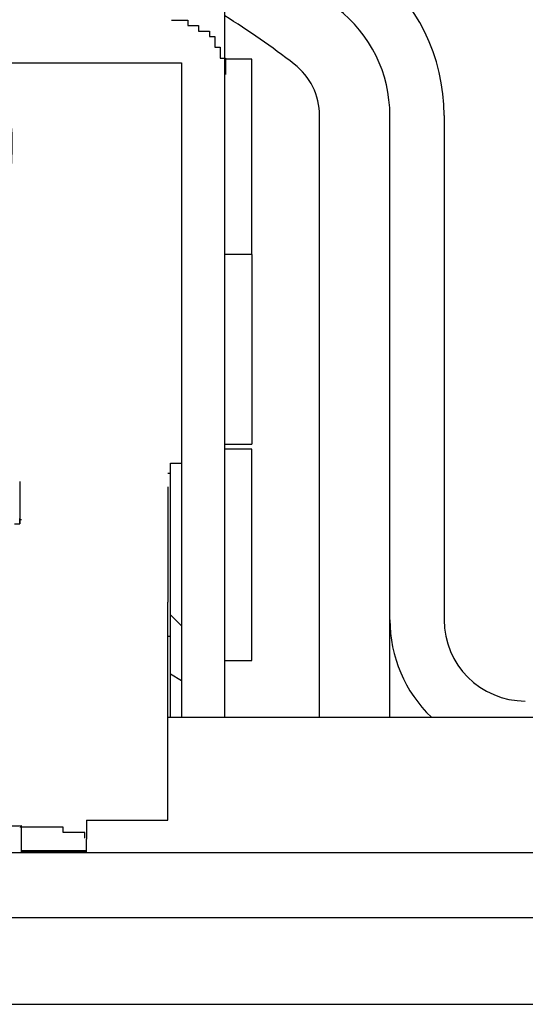
# Model space of a CAD drawing. Extents: x 13218 to 17900, y 45668 to 49091.
# Drawn here: x 16438 to 16447, y 47416 to 47434 of the extents above; entities that cross this region are included whole.
import ezdxf

# ---------------------------------------------------------------- set-up
doc = ezdxf.new("R2010")
doc.units = 0
doc.layers.get('0').update_dxf_attribs({"linetype": 'CONTINUOUS'})
doc.layers.add('寸法', color=4, linetype='CONTINUOUS')
doc.layers.add('点検口部材', color=151, linetype='CONTINUOUS')

# ---------------------------------------------------------------- blocks, each defined once
blk = doc.blocks.new('_DOT')
at = {"color": 0, "linetype": 'BYBLOCK'}
blk.add_line((-0.5, 0), (-1, 0), dxfattribs=at)
at = {"color": 0, "linetype": 'BYBLOCK', "const_width": 0.5}
blk.add_lwpolyline([(-0.25, 0, 1), (0.25, 0, 1)], format="xyb", close=True, dxfattribs=at)
blk = doc.blocks.new('*U245')
at = {"layer": '寸法', "xscale": 10, "yscale": 10, "zscale": 10, "rotation": 232.7116225604838}
blk.add_blockref('_DOT', (16432.974, 47431.998), dxfattribs=at)

msp = doc.modelspace()

# ---------------------------------------------------------------- linework, layer by layer
at = {"layer": '点検口部材', "color": 0, "linetype": 'CONTINUOUS'}
for p, q in [((16441.883, 47433.319), (16441.883, 47434.802)), ((16442.383, 47433.581), (16441.883, 47433.581)), ((16442.383, 47429.972), (16442.383, 47433.581)), ((16425.883, 47433.514), (16441.083, 47433.514)), ((16441.083, 47433.514), (16441.083, 47426.119)), ((16441.883, 47426.119), (16441.883, 47433.319)), ((16443.633, 47421.43), (16443.633, 47432.54)), ((16444.933, 47423.23), (16444.933, 47432.54)), ((16445.933, 47432.54), (16445.933, 47423.23)), ((16442.383, 47429.972), (16441.883, 47429.972)), ((16442.383, 47429.972), (16442.383, 47426.472)), ((16441.883, 47426.472), (16442.383, 47426.472)), ((16442.383, 47426.379), (16441.883, 47426.379)), ((16442.383, 47422.479), (16442.383, 47426.379)), ((16440.883, 47426.119), (16441.083, 47426.119)), ((16440.883, 47423.32), (16440.883, 47426.119)), ((16441.083, 47426.119), (16441.083, 47423.12)), ((16441.883, 47423.12), (16441.883, 47426.119)), ((16440.883, 47425.929), (16440.833, 47425.929)), ((16438.105, 47425.056), (16438.105, 47425.783)), ((16440.833, 47425.686), (16440.833, 47425.6)), ((16440.833, 47425.6), (16440.833, 47425.59)), ((16440.833, 47425.59), (16440.833, 47424.364)), ((16438.105, 47425.08), (16438.133, 47425.08)), ((16440.833, 47424.364), (16440.833, 47423.552)), ((16440.833, 47420.718), (16440.833, 47423.552)), ((16440.883, 47423.32), (16441.083, 47423.12)), ((16440.883, 47422.23), (16440.883, 47423.32)), ((16444.933, 47421.43), (16444.933, 47423.23)), ((16441.083, 47423.12), (16441.083, 47422.111)), ((16441.883, 47422.111), (16441.883, 47423.12)), ((16440.833, 47422.929), (16440.883, 47422.929)), ((16441.883, 47422.479), (16442.383, 47422.479)), ((16440.883, 47422.23), (16441.083, 47422.111)), ((16440.883, 47421.43), (16440.883, 47422.23)), ((16441.083, 47422.111), (16441.083, 47421.43)), ((16441.883, 47421.43), (16441.883, 47422.111)), ((16440.833, 47421.43), (16454.483, 47421.43)), ((16440.833, 47419.53), (16440.833, 47420.718)), ((16438.133, 47419.421), (16438.133, 47419.429)), ((16438.133, 47418.969), (16438.133, 47419.421)), ((16439.333, 47419.53), (16439.333, 47419.177)), ((16439.333, 47419.53), (16440.833, 47419.53)), ((16439.333, 47418.969), (16439.333, 47419.177)), ((16412.483, 47418.93), (16454.483, 47418.93)), ((16438.133, 47418.969), (16439.333, 47418.969)), ((16438.133, 47418.945), (16438.133, 47418.969)), ((16438.133, 47418.945), (16439.333, 47418.945)), ((16439.333, 47418.945), (16439.333, 47418.969)), ((16412.483, 47417.73), (16454.483, 47417.73))]:
    msp.add_line(p, q, dxfattribs=at)
at = {"layer": '点検口部材', "color": 0}
for p, q in [((16393.683, 47417.73), (16473.683, 47417.73)), ((16393.683, 47416.13), (16473.683, 47416.13))]:
    msp.add_line(p, q, dxfattribs=at)
for points in [[(16440.9, 47434.3, 0), (16440.9, 47434.3, 0), (16440.9, 47434.3, 0), (16440.9, 47434.3, 0), (16440.9, 47434.3, 0), (16440.9, 47434.3, 0), (16440.9, 47434.3, 0), (16440.9, 47434.3, 0), (16440.9, 47434.3, 0), (16440.9, 47434.3, 0), (16441, 47434.3, 0), (16441, 47434.3, 0), (16441, 47434.3, 0), (16441, 47434.3, 0), (16441, 47434.3, 0), (16441, 47434.3, 0), (16441, 47434.3, 0), (16441, 47434.3, 0), (16441, 47434.3, 0), (16441, 47434.3, 0), (16441, 47434.3, 0), (16441, 47434.3, 0), (16441, 47434.3, 0), (16441, 47434.3, 0), (16441.1, 47434.3, 0), (16441.1, 47434.3, 0), (16441.1, 47434.3, 0), (16441.1, 47434.3, 0), (16441.1, 47434.3, 0), (16441.1, 47434.3, 0), (16441.1, 47434.3, 0), (16441.1, 47434.3, 0), (16441.1, 47434.3, 0), (16441.1, 47434.3, 0), (16441.1, 47434.3, 0), (16441.1, 47434.3, 0), (16441.1, 47434.3, 0), (16441.1, 47434.3, 0), (16441.1, 47434.3, 0), (16441.2, 47434.3, 0), (16441.2, 47434.3, 0), (16441.2, 47434.3, 0), (16441.2, 47434.3, 0), (16441.2, 47434.3, 0), (16441.2, 47434.3, 0), (16441.2, 47434.3, 0), (16441.2, 47434.3, 0), (16441.2, 47434.3, 0), (16441.2, 47434.3, 0), (16441.2, 47434.3, 0), (16441.2, 47434.3, 0), (16441.2, 47434.3, 0), (16441.2, 47434.3, 0), (16441.2, 47434.2, 0), (16441.3, 47434.2, 0), (16441.3, 47434.2, 0), (16441.3, 47434.2, 0), (16441.3, 47434.2, 0), (16441.3, 47434.2, 0), (16441.3, 47434.2, 0), (16441.3, 47434.2, 0), (16441.3, 47434.2, 0), (16441.3, 47434.2, 0), (16441.3, 47434.2, 0), (16441.3, 47434.2, 0), (16441.3, 47434.2, 0), (16441.3, 47434.2, 0), (16441.3, 47434.2, 0), (16441.3, 47434.2, 0), (16441.4, 47434.2, 0), (16441.4, 47434.2, 0), (16441.4, 47434.2, 0), (16441.4, 47434.2, 0), (16441.4, 47434.2, 0), (16441.4, 47434.2, 0), (16441.4, 47434.2, 0), (16441.4, 47434.2, 0), (16441.4, 47434.2, 0), (16441.4, 47434.2, 0), (16441.4, 47434.2, 0), (16441.4, 47434.2, 0), (16441.4, 47434.2, 0), (16441.4, 47434.2, 0), (16441.4, 47434.2, 0), (16441.4, 47434.2, 0), (16441.4, 47434.1, 0), (16441.5, 47434.1, 0), (16441.5, 47434.1, 0), (16441.5, 47434.1, 0), (16441.5, 47434.1, 0), (16441.5, 47434.1, 0), (16441.5, 47434.1, 0), (16441.5, 47434.1, 0), (16441.5, 47434.1, 0), (16441.5, 47434.1, 0), (16441.5, 47434.1, 0), (16441.5, 47434.1, 0), (16441.5, 47434.1, 0), (16441.5, 47434.1, 0), (16441.5, 47434.1, 0), (16441.5, 47434.1, 0), (16441.5, 47434.1, 0), (16441.5, 47434.1, 0), (16441.5, 47434.1, 0), (16441.6, 47434.1, 0), (16441.6, 47434.1, 0), (16441.6, 47434.1, 0), (16441.6, 47434, 0), (16441.6, 47434, 0), (16441.6, 47434, 0), (16441.6, 47434, 0), (16441.6, 47434, 0), (16441.6, 47434, 0), (16441.6, 47434, 0), (16441.6, 47434, 0), (16441.6, 47434, 0), (16441.6, 47434, 0), (16441.6, 47434, 0), (16441.6, 47434, 0), (16441.6, 47434, 0), (16441.6, 47434, 0), (16441.6, 47434, 0), (16441.6, 47434, 0), (16441.6, 47434, 0), (16441.7, 47434, 0), (16441.7, 47434, 0), (16441.7, 47433.9, 0), (16441.7, 47433.9, 0), (16441.7, 47433.9, 0), (16441.7, 47433.9, 0), (16441.7, 47433.9, 0), (16441.7, 47433.9, 0), (16441.7, 47433.9, 0), (16441.7, 47433.9, 0), (16441.7, 47433.9, 0), (16441.7, 47433.9, 0), (16441.7, 47433.9, 0), (16441.7, 47433.9, 0), (16441.7, 47433.9, 0), (16441.7, 47433.9, 0), (16441.7, 47433.9, 0), (16441.7, 47433.9, 0), (16441.7, 47433.9, 0), (16441.7, 47433.9, 0), (16441.7, 47433.8, 0), (16441.7, 47433.8, 0), (16441.7, 47433.8, 0), (16441.7, 47433.8, 0), (16441.7, 47433.8, 0), (16441.8, 47433.8, 0), (16441.8, 47433.8, 0), (16441.8, 47433.8, 0), (16441.8, 47433.8, 0), (16441.8, 47433.8, 0), (16441.8, 47433.8, 0), (16441.8, 47433.8, 0), (16441.8, 47433.8, 0), (16441.8, 47433.8, 0), (16441.8, 47433.8, 0), (16441.8, 47433.8, 0), (16441.8, 47433.7, 0), (16441.8, 47433.7, 0), (16441.8, 47433.7, 0), (16441.8, 47433.7, 0), (16441.8, 47433.7, 0), (16441.8, 47433.7, 0), (16441.8, 47433.7, 0), (16441.8, 47433.7, 0), (16441.8, 47433.7, 0), (16441.8, 47433.7, 0), (16441.8, 47433.7, 0), (16441.8, 47433.7, 0), (16441.8, 47433.7, 0), (16441.8, 47433.7, 0), (16441.8, 47433.7, 0), (16441.8, 47433.6, 0), (16441.8, 47433.6, 0), (16441.8, 47433.6, 0), (16441.8, 47433.6, 0), (16441.8, 47433.6, 0), (16441.8, 47433.6, 0), (16441.8, 47433.6, 0), (16441.8, 47433.6, 0), (16441.8, 47433.6, 0), (16441.8, 47433.6, 0), (16441.8, 47433.6, 0), (16441.8, 47433.6, 0), (16441.8, 47433.6, 0), (16441.8, 47433.6, 0), (16441.9, 47433.6, 0), (16441.9, 47433.5, 0), (16441.9, 47433.5, 0), (16441.9, 47433.5, 0), (16441.9, 47433.5, 0), (16441.9, 47433.5, 0), (16441.9, 47433.5, 0), (16441.9, 47433.5, 0), (16441.9, 47433.5, 0), (16441.9, 47433.5, 0), (16441.9, 47433.5, 0), (16441.9, 47433.5, 0), (16441.9, 47433.5, 0), (16441.9, 47433.5, 0), (16441.9, 47433.5, 0), (16441.9, 47433.5, 0), (16441.9, 47433.4, 0), (16441.9, 47433.4, 0), (16441.9, 47433.4, 0), (16441.9, 47433.4, 0), (16441.9, 47433.4, 0), (16441.9, 47433.4, 0), (16441.9, 47433.4, 0), (16441.9, 47433.4, 0), (16441.9, 47433.4, 0), (16441.9, 47433.4, 0), (16441.9, 47433.4, 0), (16441.9, 47433.4, 0), (16441.9, 47433.4, 0), (16441.9, 47433.4, 0), (16441.9, 47433.3, 0), (16441.9, 47433.3, 0), (16441.9, 47433.3, 0), (16441.9, 47433.3, 0), (16441.9, 47433.3, 0)], [(16440.8, 47425.7, 0), (16440.8, 47425.7, 0), (16440.8, 47425.7, 0), (16440.8, 47425.7, 0), (16440.8, 47425.7, 0), (16440.8, 47425.7, 0), (16440.8, 47425.7, 0), (16440.8, 47425.7, 0), (16440.8, 47425.7, 0), (16440.8, 47425.7, 0), (16440.8, 47425.7, 0), (16440.8, 47425.7, 0), (16440.8, 47425.7, 0), (16440.8, 47425.7, 0), (16440.8, 47425.7, 0), (16440.8, 47425.7, 0), (16440.8, 47425.7, 0), (16440.8, 47425.7, 0), (16440.8, 47425.7, 0), (16440.8, 47425.7, 0), (16440.8, 47425.7, 0), (16440.8, 47425.7, 0), (16440.8, 47425.7, 0), (16440.8, 47425.7, 0), (16440.8, 47425.7, 0), (16440.8, 47425.7, 0), (16440.8, 47425.7, 0), (16440.8, 47425.7, 0), (16440.8, 47425.7, 0), (16440.8, 47425.7, 0), (16440.8, 47425.7, 0), (16440.8, 47425.7, 0), (16440.8, 47425.7, 0), (16440.8, 47425.7, 0), (16440.8, 47425.7, 0), (16440.8, 47425.7, 0), (16440.8, 47425.7, 0), (16440.8, 47425.7, 0), (16440.8, 47425.7, 0), (16440.8, 47425.7, 0), (16440.8, 47425.7, 0), (16440.8, 47425.7, 0), (16440.8, 47425.7, 0), (16440.8, 47425.7, 0), (16440.8, 47425.7, 0), (16440.8, 47425.7, 0), (16440.8, 47425.7, 0), (16440.8, 47425.7, 0), (16440.8, 47425.7, 0), (16440.8, 47425.7, 0), (16440.8, 47425.7, 0), (16440.8, 47425.7, 0), (16440.8, 47425.7, 0), (16440.8, 47425.7, 0), (16440.8, 47425.7, 0), (16440.8, 47425.7, 0), (16440.8, 47425.7, 0), (16440.8, 47425.7, 0), (16440.8, 47425.7, 0), (16440.8, 47425.7, 0), (16440.8, 47425.7, 0), (16440.8, 47425.7, 0), (16440.8, 47425.7, 0), (16440.8, 47425.7, 0), (16440.8, 47425.7, 0), (16440.8, 47425.7, 0), (16440.8, 47425.7, 0), (16440.8, 47425.7, 0), (16440.8, 47425.7, 0), (16440.8, 47425.7, 0), (16440.8, 47425.7, 0), (16440.8, 47425.7, 0), (16440.8, 47425.7, 0), (16440.8, 47425.7, 0), (16440.8, 47425.7, 0), (16440.8, 47425.7, 0), (16440.8, 47425.7, 0), (16440.8, 47425.7, 0), (16440.8, 47425.7, 0), (16440.8, 47425.7, 0), (16440.8, 47425.7, 0), (16440.8, 47425.7, 0), (16440.8, 47425.7, 0), (16440.8, 47425.7, 0), (16440.8, 47425.7, 0), (16440.8, 47425.7, 0), (16440.8, 47425.7, 0), (16440.8, 47425.7, 0), (16440.8, 47425.7, 0), (16440.8, 47425.7, 0), (16440.8, 47425.7, 0), (16440.8, 47425.7, 0), (16440.8, 47425.7, 0), (16440.8, 47425.7, 0), (16440.8, 47425.7, 0), (16440.8, 47425.7, 0), (16440.8, 47425.7, 0), (16440.8, 47425.7, 0), (16440.8, 47425.7, 0), (16440.8, 47425.7, 0), (16440.8, 47425.7, 0), (16440.8, 47425.7, 0), (16440.8, 47425.7, 0), (16440.8, 47425.7, 0), (16440.8, 47425.7, 0), (16440.8, 47425.7, 0), (16440.8, 47425.7, 0), (16440.8, 47425.7, 0), (16440.8, 47425.7, 0), (16440.8, 47425.7, 0), (16440.8, 47425.7, 0), (16440.8, 47425.7, 0), (16440.8, 47425.7, 0), (16440.8, 47425.7, 0), (16440.8, 47425.7, 0), (16440.8, 47425.7, 0), (16440.8, 47425.7, 0), (16440.8, 47425.7, 0), (16440.8, 47425.7, 0), (16440.8, 47425.7, 0), (16440.8, 47425.7, 0), (16440.8, 47425.7, 0), (16440.8, 47425.7, 0), (16440.8, 47425.7, 0), (16440.8, 47425.7, 0), (16440.8, 47425.7, 0), (16440.8, 47425.7, 0), (16440.8, 47425.7, 0), (16440.8, 47425.7, 0), (16440.8, 47425.7, 0), (16440.8, 47425.7, 0), (16440.8, 47425.7, 0), (16440.8, 47425.7, 0), (16440.8, 47425.7, 0), (16440.8, 47425.7, 0), (16440.8, 47425.7, 0), (16440.8, 47425.7, 0), (16440.8, 47425.7, 0), (16440.8, 47425.7, 0), (16440.8, 47425.7, 0), (16440.8, 47425.7, 0), (16440.8, 47425.7, 0), (16440.8, 47425.7, 0), (16440.8, 47425.7, 0), (16440.8, 47425.7, 0), (16440.8, 47425.7, 0), (16440.8, 47425.7, 0), (16440.8, 47425.7, 0), (16440.8, 47425.7, 0), (16440.8, 47425.7, 0), (16440.8, 47425.7, 0), (16440.8, 47425.7, 0), (16440.8, 47425.7, 0), (16440.8, 47425.7, 0), (16440.8, 47425.7, 0), (16440.8, 47425.7, 0), (16440.8, 47425.7, 0), (16440.8, 47425.7, 0), (16440.8, 47425.7, 0), (16440.8, 47425.7, 0)], [(16438.1, 47425, 0), (16438.1, 47425, 0), (16438.1, 47425, 0), (16438.1, 47425, 0), (16438.1, 47425, 0), (16438.1, 47425, 0), (16438.1, 47425, 0), (16438.1, 47425, 0), (16438.1, 47425, 0), (16438.1, 47425, 0), (16438.1, 47425, 0), (16438.1, 47425, 0), (16438.1, 47425, 0), (16438.1, 47425, 0), (16438.1, 47425, 0), (16438.1, 47425, 0), (16438.1, 47425, 0), (16438.1, 47425, 0), (16438.1, 47425, 0), (16438.1, 47425, 0), (16438.1, 47425, 0), (16438.1, 47425, 0), (16438.1, 47425, 0), (16438.1, 47425, 0), (16438.1, 47425, 0), (16438.1, 47425, 0), (16438.1, 47425, 0), (16438.1, 47425, 0), (16438.1, 47425, 0), (16438.1, 47425, 0), (16438.1, 47425, 0), (16438.1, 47425, 0), (16438.1, 47425, 0), (16438.1, 47425, 0), (16438.1, 47425, 0), (16438.1, 47425, 0), (16438.1, 47425, 0), (16438.1, 47425, 0), (16438.1, 47425, 0), (16438.1, 47425, 0), (16438.1, 47425, 0), (16438.1, 47425, 0), (16438.1, 47425, 0), (16438.1, 47425, 0), (16438.1, 47425, 0), (16438.1, 47425, 0), (16438.1, 47425, 0), (16438.1, 47425, 0), (16438.1, 47425, 0), (16438.1, 47425, 0), (16438.1, 47425, 0), (16438.1, 47425, 0), (16438.1, 47425, 0), (16438.1, 47425, 0), (16438.1, 47425, 0), (16438.1, 47425, 0), (16438.1, 47425, 0), (16438.1, 47425, 0), (16438.1, 47425, 0), (16438.1, 47425, 0), (16438.1, 47425, 0), (16438.1, 47425, 0), (16438.1, 47425, 0), (16438.1, 47425, 0), (16438.1, 47425, 0), (16438.1, 47425, 0), (16438.1, 47425, 0), (16438.1, 47425, 0), (16438.1, 47425, 0), (16438.1, 47425, 0), (16438.1, 47425, 0), (16438.1, 47425, 0), (16438.1, 47425, 0), (16438.1, 47425, 0), (16438.1, 47425, 0), (16438.1, 47425, 0), (16438.1, 47425, 0), (16438.1, 47425, 0), (16438.1, 47425, 0), (16438.1, 47425, 0), (16438.1, 47425, 0), (16438.1, 47425, 0), (16438.1, 47425, 0), (16438.1, 47425, 0), (16438.1, 47425, 0), (16438.1, 47425, 0), (16438.1, 47425, 0), (16438.1, 47425, 0), (16438.1, 47425, 0), (16438.1, 47425, 0), (16438.1, 47425, 0), (16438.1, 47425, 0), (16438.1, 47425, 0), (16438.1, 47425, 0), (16438.1, 47425, 0), (16438.1, 47425, 0), (16438.1, 47425, 0), (16438.1, 47425, 0), (16438.1, 47425, 0), (16438.1, 47425, 0), (16438.1, 47425, 0), (16438.1, 47425, 0), (16438.1, 47425, 0), (16438.1, 47425, 0), (16438.1, 47425, 0), (16438.1, 47425, 0), (16438.1, 47425, 0), (16438.1, 47425, 0), (16438.1, 47425, 0), (16438.1, 47425, 0), (16438.1, 47425, 0), (16438.1, 47425, 0), (16438.1, 47425, 0), (16438.1, 47425, 0), (16438.1, 47425, 0), (16438.1, 47425, 0), (16438.1, 47425, 0), (16438.1, 47425, 0), (16438.1, 47425, 0), (16438.1, 47425, 0), (16438.1, 47425, 0), (16438.1, 47425, 0), (16438.1, 47425.1, 0), (16438.1, 47425.1, 0), (16438.1, 47425.1, 0), (16438.1, 47425.1, 0), (16438.1, 47425.1, 0), (16438.1, 47425.1, 0), (16438.1, 47425.1, 0), (16438.1, 47425.1, 0), (16438.1, 47425.1, 0), (16438.1, 47425.1, 0), (16438.1, 47425.1, 0), (16438.1, 47425.1, 0), (16438.1, 47425.1, 0), (16438.1, 47425.1, 0), (16438.1, 47425.1, 0), (16438.1, 47425.1, 0), (16438.1, 47425.1, 0), (16438.1, 47425.1, 0), (16438.1, 47425.1, 0), (16438.1, 47425.1, 0), (16438.1, 47425.1, 0), (16438.1, 47425.1, 0), (16438.1, 47425.1, 0), (16438.1, 47425.1, 0), (16438.1, 47425.1, 0), (16438.1, 47425.1, 0), (16438.1, 47425.1, 0), (16438.1, 47425.1, 0), (16438.1, 47425.1, 0), (16438.1, 47425.1, 0), (16438.1, 47425.1, 0), (16438.1, 47425.1, 0), (16438.1, 47425.1, 0), (16438.1, 47425.1, 0), (16438.1, 47425.1, 0), (16438.1, 47425.1, 0), (16438.1, 47425.1, 0), (16438.1, 47425.1, 0), (16438.1, 47425.1, 0), (16438.1, 47425.1, 0), (16438.1, 47425.1, 0), (16438.1, 47425.1, 0), (16438.1, 47425.1, 0), (16438.1, 47425.1, 0), (16438.1, 47425.1, 0), (16438.1, 47425.1, 0), (16438.1, 47425.1, 0), (16438.1, 47425.1, 0), (16438.1, 47425.1, 0), (16438.1, 47425.1, 0), (16438.1, 47425.1, 0), (16438.1, 47425.1, 0), (16438.1, 47425.1, 0), (16438.1, 47425.1, 0), (16438.1, 47425.1, 0), (16438.1, 47425.1, 0), (16438.1, 47425.1, 0), (16438.1, 47425.1, 0), (16438.1, 47425.1, 0), (16438.1, 47425.1, 0), (16438.1, 47425.1, 0), (16438.1, 47425.1, 0), (16438.1, 47425.1, 0), (16438.1, 47425.1, 0), (16438.1, 47425.1, 0), (16438.1, 47425.1, 0), (16438.1, 47425.1, 0), (16438.1, 47425.1, 0), (16438.1, 47425.1, 0), (16438.1, 47425.1, 0), (16438.1, 47425.1, 0), (16438.1, 47425.1, 0), (16438.1, 47425.1, 0), (16438.1, 47425.1, 0), (16438.1, 47425.1, 0), (16438.1, 47425.1, 0), (16438.1, 47425.1, 0), (16438.1, 47425.1, 0), (16438.1, 47425.1, 0), (16438.1, 47425.1, 0), (16438.1, 47425.1, 0), (16438.1, 47425.1, 0), (16438.1, 47425.1, 0), (16438.1, 47425.1, 0), (16438.1, 47425.1, 0), (16438.1, 47425.1, 0), (16438.1, 47425.1, 0), (16438.1, 47425.1, 0), (16438.1, 47425.1, 0), (16438.1, 47425.1, 0), (16438.1, 47425.1, 0), (16438.1, 47425.1, 0), (16438.1, 47425.1, 0), (16438.1, 47425.1, 0), (16438.1, 47425.1, 0), (16438.1, 47425.1, 0), (16438.1, 47425.1, 0), (16438.1, 47425.1, 0), (16438.1, 47425.1, 0), (16438.1, 47425.1, 0), (16438.1, 47425.1, 0), (16438.1, 47425.1, 0), (16438.1, 47425.1, 0), (16438.1, 47425.1, 0), (16438.1, 47425.1, 0), (16438.1, 47425.1, 0), (16438.1, 47425.1, 0), (16438.1, 47425.1, 0), (16438.1, 47425.1, 0), (16438.1, 47425.1, 0), (16438.1, 47425.1, 0), (16438.1, 47425.1, 0), (16438.1, 47425.1, 0), (16438.1, 47425.1, 0), (16438.1, 47425.1, 0), (16438.1, 47425.1, 0), (16438.1, 47425.1, 0), (16438.1, 47425.1, 0), (16438.1, 47425.1, 0), (16438.1, 47425.1, 0), (16438.1, 47425.1, 0), (16438.1, 47425.1, 0), (16438.1, 47425.1, 0), (16438.1, 47425.1, 0), (16438.1, 47425.1, 0), (16438.1, 47425.1, 0), (16438.1, 47425.1, 0), (16438.1, 47425.1, 0), (16438.1, 47425.1, 0), (16438.1, 47425.1, 0), (16438.1, 47425.1, 0), (16438.1, 47425.1, 0), (16438.1, 47425.1, 0), (16438.1, 47425.1, 0), (16438.1, 47425.1, 0), (16438.1, 47425.1, 0), (16438.1, 47425.1, 0), (16438.1, 47425.1, 0), (16438.1, 47425.1, 0), (16438.1, 47425.1, 0), (16438.1, 47425.1, 0), (16438.1, 47425.1, 0), (16438.1, 47425.1, 0), (16438.1, 47425.1, 0), (16438.1, 47425.1, 0), (16438.1, 47425.1, 0), (16438.1, 47425.1, 0), (16438.1, 47425.1, 0), (16438.1, 47425.1, 0), (16438.1, 47425.1, 0), (16438.1, 47425.1, 0), (16438.1, 47425.1, 0), (16438.1, 47425.1, 0), (16438.1, 47425.1, 0), (16438.1, 47425.1, 0), (16438.1, 47425, 0), (16438.1, 47425, 0), (16438.1, 47425, 0), (16438.1, 47425, 0), (16438.1, 47425, 0), (16438.1, 47425, 0), (16438.1, 47425, 0), (16438.1, 47425, 0), (16438.1, 47425, 0), (16438.1, 47425, 0), (16438.1, 47425, 0)], [(16438, 47425, 0), (16438.1, 47425, 0), (16438.1, 47425, 0), (16438.1, 47425, 0), (16438.1, 47425, 0), (16438.1, 47425, 0), (16438.1, 47425, 0), (16438.1, 47425, 0), (16438.1, 47425, 0), (16438.1, 47425, 0), (16438.1, 47425, 0), (16438.1, 47425, 0), (16438.1, 47425, 0), (16438.1, 47425, 0), (16438.1, 47425, 0), (16438.1, 47425, 0), (16438.1, 47425, 0), (16438.1, 47425, 0), (16438.1, 47425, 0), (16438.1, 47425, 0), (16438.1, 47425, 0), (16438.1, 47425, 0), (16438.1, 47425, 0)], [(16438.1, 47425, 0), (16438.1, 47425, 0), (16438.1, 47425, 0), (16438.1, 47425, 0), (16438.1, 47425, 0), (16438.1, 47425, 0), (16438.1, 47425, 0), (16438.1, 47425, 0), (16438.1, 47425, 0), (16438.1, 47425, 0), (16438.1, 47425, 0), (16438.1, 47425, 0), (16438.1, 47425, 0), (16438.1, 47425, 0), (16438.1, 47425, 0), (16438.1, 47425, 0), (16438.1, 47425, 0), (16438.1, 47425, 0), (16438.1, 47425, 0), (16438.1, 47425, 0), (16438.1, 47425, 0), (16438.1, 47425, 0), (16438.1, 47425, 0), (16438.1, 47425, 0), (16438.1, 47425, 0), (16438.1, 47425, 0), (16438.1, 47425, 0), (16438.1, 47425, 0), (16438.1, 47425, 0), (16438.1, 47425, 0), (16438.1, 47425, 0), (16438.1, 47425, 0), (16438.1, 47425, 0), (16438.1, 47425, 0), (16438.1, 47425, 0), (16438.1, 47425, 0), (16438.1, 47425, 0), (16438.1, 47425, 0), (16438.1, 47425, 0), (16438.1, 47425, 0), (16438.1, 47425, 0), (16438.1, 47425, 0), (16438.1, 47425, 0), (16438.1, 47425, 0), (16438.1, 47425, 0), (16438.1, 47425, 0), (16438.1, 47425, 0), (16438.1, 47425, 0), (16438.1, 47425, 0), (16438.1, 47425, 0), (16438.1, 47425, 0), (16438.1, 47425, 0), (16438.1, 47425, 0), (16438.1, 47425, 0), (16438.1, 47425, 0), (16438.1, 47425, 0), (16438.1, 47425, 0), (16438.1, 47425, 0), (16438.1, 47425, 0), (16438.1, 47425, 0), (16438.1, 47425, 0), (16438.1, 47425, 0), (16438.1, 47425, 0), (16438.1, 47425, 0), (16438.1, 47425, 0), (16438.1, 47425, 0), (16438.1, 47425, 0), (16438.1, 47425, 0), (16438.1, 47425, 0), (16438.1, 47425, 0), (16438.1, 47425, 0), (16438.1, 47425, 0), (16438.1, 47425, 0), (16438.1, 47425, 0), (16438.1, 47425, 0), (16438.1, 47425, 0), (16438.1, 47425, 0), (16438.1, 47425, 0), (16438.1, 47425, 0), (16438.1, 47425, 0), (16438.1, 47425, 0), (16438.1, 47425, 0), (16438.1, 47425, 0), (16438.1, 47425, 0), (16438.1, 47425, 0), (16438.1, 47425, 0), (16438.1, 47425, 0), (16438.1, 47425, 0), (16438.1, 47425, 0), (16438.1, 47425, 0), (16438.1, 47425, 0), (16438.1, 47425, 0), (16438.1, 47425, 0), (16438.1, 47425, 0), (16438.1, 47425, 0), (16438.1, 47425, 0), (16438.1, 47425, 0), (16438.1, 47425, 0), (16438.1, 47425, 0), (16438.1, 47425, 0), (16438.1, 47425, 0), (16438.1, 47425, 0), (16438.1, 47425, 0), (16438.1, 47425, 0), (16438.1, 47425, 0), (16438.1, 47425, 0), (16438.1, 47425, 0), (16438.1, 47425, 0), (16438.1, 47425, 0), (16438.1, 47425, 0), (16438.1, 47425, 0), (16438.1, 47425, 0), (16438.1, 47425, 0), (16438.1, 47425, 0), (16438.1, 47425, 0), (16438.1, 47425, 0), (16438.1, 47425, 0), (16438.1, 47425, 0), (16438.1, 47425, 0), (16438.1, 47425, 0), (16438.1, 47425, 0), (16438.1, 47425, 0), (16438.1, 47425, 0), (16438.1, 47425, 0), (16438.1, 47425, 0), (16438.1, 47425, 0), (16438.1, 47425, 0), (16438.1, 47425, 0), (16438.1, 47425, 0), (16438.1, 47425, 0), (16438.1, 47425, 0), (16438.1, 47425, 0), (16438.1, 47425, 0), (16438.1, 47425, 0), (16438.1, 47425, 0), (16438.1, 47425, 0), (16438.1, 47425, 0), (16438.1, 47425, 0), (16438.1, 47425, 0), (16438.1, 47425, 0), (16438.1, 47425, 0), (16438.1, 47425, 0), (16438.1, 47425, 0), (16438.1, 47425, 0), (16438.1, 47425, 0), (16438.1, 47425, 0), (16438.1, 47425, 0), (16438.1, 47425, 0), (16438.1, 47425, 0), (16438.1, 47425, 0), (16438.1, 47425, 0), (16438.1, 47425, 0), (16438.1, 47425, 0), (16438.1, 47425, 0), (16438.1, 47425, 0), (16438.1, 47425, 0), (16438.1, 47425, 0), (16438.1, 47425, 0), (16438.1, 47425, 0), (16438.1, 47425, 0)], [(16438.1, 47425, 0), (16438.1, 47425, 0), (16438.1, 47425, 0), (16438.1, 47425, 0), (16438.1, 47425, 0), (16438.1, 47425, 0), (16438.1, 47425, 0), (16438.1, 47425, 0), (16438.1, 47425, 0), (16438.1, 47425, 0), (16438.1, 47425, 0), (16438.1, 47425, 0), (16438.1, 47425, 0), (16438.1, 47425, 0), (16438.1, 47425, 0), (16438.1, 47425, 0), (16438.1, 47425, 0), (16438.1, 47425, 0), (16438.1, 47425, 0), (16438.1, 47425, 0), (16438.1, 47425, 0), (16438.1, 47425, 0), (16438.1, 47425, 0), (16438.1, 47425, 0), (16438.1, 47425, 0), (16438.1, 47425, 0), (16438.1, 47425, 0), (16438.1, 47425, 0), (16438.1, 47425, 0), (16438.1, 47425, 0), (16438.1, 47425, 0), (16438.1, 47425, 0), (16438.1, 47425, 0), (16438.1, 47425, 0), (16438.1, 47425, 0), (16438.1, 47425, 0), (16438.1, 47425, 0), (16438.1, 47425, 0), (16438.1, 47425, 0), (16438.1, 47425, 0), (16438.1, 47425, 0), (16438.1, 47425, 0), (16438.1, 47425, 0), (16438.1, 47425, 0), (16438.1, 47425, 0), (16438.1, 47425, 0), (16438.1, 47425, 0), (16438.1, 47425, 0), (16438.1, 47425, 0), (16438.1, 47425, 0), (16438.1, 47425, 0), (16438.1, 47425, 0), (16438.1, 47425, 0), (16438.1, 47425, 0), (16438.1, 47425, 0), (16438.1, 47425, 0), (16438.1, 47425, 0), (16438.1, 47425, 0), (16438.1, 47425, 0), (16438.1, 47425, 0), (16438.1, 47425, 0), (16438.1, 47425, 0), (16438.1, 47425, 0), (16438.1, 47425, 0), (16438.1, 47425, 0), (16438.1, 47425, 0), (16438.1, 47425, 0), (16438.1, 47425, 0), (16438.1, 47425, 0), (16438.1, 47425, 0), (16438.1, 47425, 0), (16438.1, 47425, 0), (16438.1, 47425, 0), (16438.1, 47425, 0), (16438.1, 47425, 0), (16438.1, 47425, 0), (16438.1, 47425, 0), (16438.1, 47425, 0), (16438.1, 47425, 0), (16438.1, 47425, 0), (16438.1, 47425, 0), (16438.1, 47425, 0), (16438.1, 47425, 0), (16438.1, 47425, 0), (16438.1, 47425, 0), (16438.1, 47425, 0), (16438.1, 47425, 0), (16438.1, 47425, 0), (16438.1, 47425, 0), (16438.1, 47425, 0), (16438.1, 47425, 0), (16438.1, 47425, 0), (16438.1, 47425, 0), (16438.1, 47425, 0), (16438.1, 47425, 0), (16438.1, 47425, 0), (16438.1, 47425, 0), (16438.1, 47425, 0), (16438.1, 47425, 0), (16438.1, 47425, 0), (16438.1, 47425, 0), (16438.1, 47425, 0), (16438.1, 47425, 0), (16438.1, 47425, 0), (16438.1, 47425, 0), (16438.1, 47425, 0), (16438.1, 47425, 0), (16438.1, 47425, 0), (16438.1, 47425, 0), (16438.1, 47425, 0), (16438.1, 47425, 0), (16438.1, 47425, 0), (16438.1, 47425, 0), (16438.1, 47425, 0), (16438.1, 47425, 0), (16438.1, 47425, 0), (16438.1, 47425, 0), (16438.1, 47425, 0), (16438.1, 47425, 0), (16438.1, 47425, 0), (16438.1, 47425, 0), (16438.1, 47425, 0), (16438.1, 47425, 0), (16438.1, 47425, 0), (16438.1, 47425, 0), (16438.1, 47425, 0), (16438.1, 47425, 0), (16438.1, 47425, 0), (16438.1, 47425, 0), (16438.1, 47425, 0), (16438.1, 47425, 0), (16438.1, 47425, 0), (16438.1, 47425, 0), (16438.1, 47425, 0), (16438.1, 47425, 0), (16438.1, 47425, 0), (16438.1, 47425, 0), (16438.1, 47425, 0), (16438.1, 47425, 0), (16438.1, 47425, 0), (16438.1, 47425, 0), (16438.1, 47425, 0), (16438.1, 47425, 0), (16438.1, 47425, 0), (16438.1, 47425, 0), (16438.1, 47425, 0), (16438.1, 47425, 0), (16438.1, 47425, 0), (16438.1, 47425, 0), (16438.1, 47425, 0), (16438.1, 47425, 0), (16438.1, 47425, 0), (16438.1, 47425, 0), (16438.1, 47425, 0), (16438.1, 47425, 0), (16438.1, 47425, 0), (16438.1, 47425, 0), (16438.1, 47425, 0), (16438.1, 47425, 0), (16438.1, 47425, 0)], [(16439.3, 47419.2, 0), (16439.3, 47419.2, 0), (16439.3, 47419.2, 0), (16439.3, 47419.2, 0), (16439.3, 47419.2, 0), (16439.3, 47419.2, 0), (16439.3, 47419.2, 0), (16439.3, 47419.2, 0), (16439.3, 47419.2, 0), (16439.3, 47419.2, 0), (16439.3, 47419.2, 0), (16439.3, 47419.2, 0), (16439.3, 47419.2, 0), (16439.3, 47419.2, 0), (16439.3, 47419.2, 0), (16439.3, 47419.2, 0), (16439.3, 47419.2, 0), (16439.3, 47419.2, 0), (16439.3, 47419.2, 0), (16439.3, 47419.2, 0), (16439.3, 47419.2, 0), (16439.3, 47419.2, 0), (16439.3, 47419.2, 0), (16439.3, 47419.2, 0), (16439.3, 47419.2, 0), (16439.3, 47419.2, 0), (16439.3, 47419.2, 0), (16439.3, 47419.2, 0), (16439.3, 47419.2, 0), (16439.3, 47419.2, 0), (16439.3, 47419.2, 0), (16439.3, 47419.2, 0), (16439.3, 47419.2, 0), (16439.3, 47419.2, 0), (16439.3, 47419.2, 0), (16439.3, 47419.2, 0), (16439.3, 47419.2, 0), (16439.3, 47419.2, 0), (16439.3, 47419.2, 0), (16439.3, 47419.2, 0), (16439.3, 47419.2, 0), (16439.3, 47419.2, 0), (16439.3, 47419.2, 0), (16439.3, 47419.2, 0), (16439.3, 47419.2, 0), (16439.3, 47419.2, 0), (16439.3, 47419.2, 0), (16439.3, 47419.2, 0), (16439.3, 47419.2, 0), (16439.3, 47419.2, 0), (16439.3, 47419.3, 0), (16439.3, 47419.3, 0), (16439.3, 47419.3, 0), (16439.3, 47419.3, 0), (16439.3, 47419.3, 0), (16439.3, 47419.3, 0), (16439.3, 47419.3, 0), (16439.2, 47419.3, 0), (16439.2, 47419.3, 0), (16439.2, 47419.3, 0), (16439.2, 47419.3, 0), (16439.2, 47419.3, 0), (16439.2, 47419.3, 0), (16439.2, 47419.3, 0), (16439.2, 47419.3, 0), (16439.2, 47419.3, 0), (16439.2, 47419.3, 0), (16439.2, 47419.3, 0), (16439.2, 47419.3, 0), (16439.2, 47419.3, 0), (16439.2, 47419.3, 0), (16439.2, 47419.3, 0), (16439.2, 47419.3, 0), (16439.2, 47419.3, 0), (16439.2, 47419.3, 0), (16439.2, 47419.3, 0), (16439.2, 47419.3, 0), (16439.2, 47419.3, 0), (16439.2, 47419.3, 0), (16439.2, 47419.3, 0), (16439.2, 47419.3, 0), (16439.2, 47419.3, 0), (16439.2, 47419.3, 0), (16439.2, 47419.3, 0), (16439.2, 47419.3, 0), (16439.2, 47419.3, 0), (16439.1, 47419.3, 0), (16439.1, 47419.3, 0), (16439.1, 47419.3, 0), (16439.1, 47419.3, 0), (16439.1, 47419.3, 0), (16439.1, 47419.3, 0), (16439.1, 47419.3, 0), (16439.1, 47419.3, 0), (16439.1, 47419.3, 0), (16439.1, 47419.3, 0), (16439.1, 47419.3, 0), (16439.1, 47419.3, 0), (16439.1, 47419.3, 0), (16439.1, 47419.3, 0), (16439.1, 47419.3, 0), (16439.1, 47419.3, 0), (16439.1, 47419.3, 0), (16439.1, 47419.3, 0), (16439.1, 47419.3, 0), (16439.1, 47419.3, 0), (16439, 47419.3, 0), (16439, 47419.3, 0), (16439, 47419.3, 0), (16439, 47419.3, 0), (16439, 47419.3, 0), (16439, 47419.3, 0), (16439, 47419.3, 0), (16439, 47419.3, 0), (16439, 47419.3, 0), (16439, 47419.3, 0), (16439, 47419.3, 0), (16439, 47419.3, 0), (16439, 47419.3, 0), (16439, 47419.3, 0), (16439, 47419.3, 0), (16439, 47419.3, 0), (16439, 47419.3, 0), (16438.9, 47419.3, 0), (16438.9, 47419.3, 0), (16438.9, 47419.3, 0), (16438.9, 47419.4, 0), (16438.9, 47419.4, 0), (16438.9, 47419.4, 0), (16438.9, 47419.4, 0), (16438.9, 47419.4, 0), (16438.9, 47419.4, 0), (16438.9, 47419.4, 0), (16438.9, 47419.4, 0), (16438.9, 47419.4, 0), (16438.9, 47419.4, 0), (16438.9, 47419.4, 0), (16438.9, 47419.4, 0), (16438.9, 47419.4, 0), (16438.8, 47419.4, 0), (16438.8, 47419.4, 0), (16438.8, 47419.4, 0), (16438.8, 47419.4, 0), (16438.8, 47419.4, 0), (16438.8, 47419.4, 0), (16438.8, 47419.4, 0), (16438.8, 47419.4, 0), (16438.8, 47419.4, 0), (16438.8, 47419.4, 0), (16438.8, 47419.4, 0), (16438.8, 47419.4, 0), (16438.8, 47419.4, 0), (16438.7, 47419.4, 0), (16438.7, 47419.4, 0), (16438.7, 47419.4, 0), (16438.7, 47419.4, 0), (16438.7, 47419.4, 0), (16438.7, 47419.4, 0), (16438.7, 47419.4, 0), (16438.7, 47419.4, 0), (16438.7, 47419.4, 0), (16438.7, 47419.4, 0), (16438.7, 47419.4, 0), (16438.7, 47419.4, 0), (16438.7, 47419.4, 0), (16438.6, 47419.4, 0), (16438.6, 47419.4, 0), (16438.6, 47419.4, 0), (16438.6, 47419.4, 0), (16438.6, 47419.4, 0), (16438.6, 47419.4, 0), (16438.6, 47419.4, 0), (16438.6, 47419.4, 0), (16438.6, 47419.4, 0), (16438.6, 47419.4, 0), (16438.6, 47419.4, 0), (16438.6, 47419.4, 0), (16438.6, 47419.4, 0), (16438.5, 47419.4, 0), (16438.5, 47419.4, 0), (16438.5, 47419.4, 0), (16438.5, 47419.4, 0), (16438.5, 47419.4, 0), (16438.5, 47419.4, 0), (16438.5, 47419.4, 0), (16438.5, 47419.4, 0), (16438.5, 47419.4, 0), (16438.5, 47419.4, 0), (16438.5, 47419.4, 0), (16438.4, 47419.4, 0), (16438.4, 47419.4, 0), (16438.4, 47419.4, 0), (16438.4, 47419.4, 0), (16438.4, 47419.4, 0), (16438.4, 47419.4, 0), (16438.4, 47419.4, 0), (16438.4, 47419.4, 0), (16438.4, 47419.4, 0), (16438.4, 47419.4, 0), (16438.4, 47419.4, 0), (16438.3, 47419.4, 0), (16438.3, 47419.4, 0), (16438.3, 47419.4, 0), (16438.3, 47419.4, 0), (16438.3, 47419.4, 0), (16438.3, 47419.4, 0), (16438.3, 47419.4, 0), (16438.3, 47419.4, 0), (16438.3, 47419.4, 0), (16438.3, 47419.4, 0), (16438.3, 47419.4, 0), (16438.2, 47419.4, 0), (16438.2, 47419.4, 0), (16438.2, 47419.4, 0), (16438.2, 47419.4, 0), (16438.2, 47419.4, 0), (16438.2, 47419.4, 0), (16438.2, 47419.4, 0), (16438.2, 47419.4, 0), (16438.2, 47419.4, 0), (16438.2, 47419.4, 0), (16438.2, 47419.4, 0), (16438.1, 47419.4, 0), (16438.1, 47419.4, 0)]]:
    msp.add_polyline3d(points, dxfattribs=at)
at = {"layer": '点検口部材', "color": 0, "linetype": 'CONTINUOUS'}
for centre, radius, start, end in [((16442.433, 47432.54), 3.5, 0, 52.2738), ((16442.433, 47432.54), 2.5, 0, 52.2738), ((16433.683, 47421.23), 15.5, 52.2738, 58.0599), ((16442.433, 47432.54), 1.2, 0, 52.2738), ((16447.433, 47423.23), 2.5, 180, 226.0545), ((16447.433, 47423.23), 1.5, 180, 270), ((16437.933, 47423.4), 3.976, 269.9948, 272.8778)]:
    msp.add_arc(centre, radius, start, end, dxfattribs=at)

# ---------------------------------------------------------------- block references
at = {"layer": '寸法'}
msp.add_blockref('*U245', (0, 0), dxfattribs=at)

doc.saveas('drawing.dxf')
